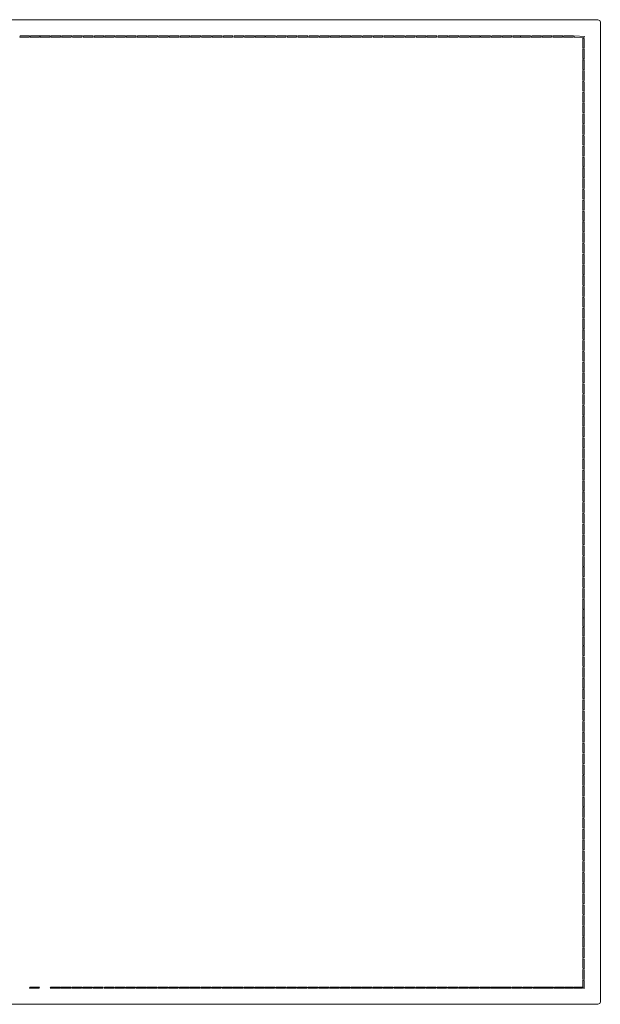
# Model space of a CAD drawing. Units: inches. Extents: x 0.01 to 9.57, y 0 to 8.56.
# Drawn here: x 5.03 to 5.98, y 6.95 to 8.56 of the extents above; entities that cross this region are included whole.
import ezdxf

# ---------------------------------------------------------------- set-up
doc = ezdxf.new("R2010")
doc.units = ezdxf.units.IN
doc.header["$LTSCALE"] = 0.03937
doc.header["$MEASUREMENT"] = 0
doc.layers.get('0').update_dxf_attribs({"lineweight": 0})

msp = doc.modelspace()

# ---------------------------------------------------------------- linework, layer by layer
for p, q in [((1.9724, 8.56), (5.9803, 8.56)), ((5.9803, 8.56), (5.9832, 8.5589)), ((5.9843, 8.556), (5.9832, 8.5589)), ((5.9843, 8.556), (5.9843, 6.9497)), ((5.0318, 8.5315), (5.0326, 8.5334)), ((5.0472, 8.5315), (5.0318, 8.5315)), ((5.048, 8.5334), (5.0326, 8.5334)), ((5.0472, 8.5315), (5.048, 8.5334)), ((5.049, 8.5315), (5.0497, 8.5334)), ((5.0644, 8.5315), (5.049, 8.5315)), ((5.0652, 8.5334), (5.0497, 8.5334)), ((5.0644, 8.5315), (5.0652, 8.5334)), ((5.0653, 8.5315), (5.0661, 8.5334)), ((5.0811, 8.5315), (5.0653, 8.5315)), ((5.0819, 8.5334), (5.0661, 8.5334)), ((5.0811, 8.5315), (5.0819, 8.5334)), ((5.0829, 8.5315), (5.0837, 8.5334)), ((5.0988, 8.5315), (5.0829, 8.5315)), ((5.0996, 8.5334), (5.0837, 8.5334)), ((5.0988, 8.5315), (5.0996, 8.5334)), ((5.1006, 8.5315), (5.1014, 8.5334)), ((5.1164, 8.5315), (5.1006, 8.5315)), ((5.1172, 8.5334), (5.1014, 8.5334)), ((5.1164, 8.5315), (5.1172, 8.5334)), ((5.1182, 8.5315), (5.119, 8.5334)), ((5.134, 8.5315), (5.1182, 8.5315)), ((5.1348, 8.5334), (5.119, 8.5334)), ((5.134, 8.5315), (5.1348, 8.5334)), ((5.1358, 8.5315), (5.1366, 8.5334)), ((5.1517, 8.5315), (5.1358, 8.5315)), ((5.1525, 8.5334), (5.1366, 8.5334)), ((5.1517, 8.5315), (5.1525, 8.5334)), ((5.1535, 8.5315), (5.1543, 8.5334)), ((5.1693, 8.5315), (5.1535, 8.5315)), ((5.1543, 8.5334), (5.1701, 8.5334)), ((5.1693, 8.5315), (5.1701, 8.5334)), ((5.1711, 8.5315), (5.1719, 8.5334)), ((5.187, 8.5315), (5.1711, 8.5315)), ((5.1877, 8.5334), (5.1719, 8.5334)), ((5.187, 8.5315), (5.1877, 8.5334)), ((5.1888, 8.5315), (5.1895, 8.5334)), ((5.2046, 8.5315), (5.1888, 8.5315)), ((5.2054, 8.5334), (5.1895, 8.5334)), ((5.2046, 8.5315), (5.2054, 8.5334)), ((5.2064, 8.5315), (5.2072, 8.5334)), ((5.2222, 8.5315), (5.2064, 8.5315)), ((5.223, 8.5334), (5.2072, 8.5334)), ((5.2222, 8.5315), (5.223, 8.5334)), ((5.224, 8.5315), (5.2248, 8.5334)), ((5.2399, 8.5315), (5.224, 8.5315)), ((5.2407, 8.5334), (5.2248, 8.5334)), ((5.2399, 8.5315), (5.2407, 8.5334)), ((5.2417, 8.5315), (5.2425, 8.5334)), ((5.2575, 8.5315), (5.2417, 8.5315)), ((5.2583, 8.5334), (5.2425, 8.5334)), ((5.2575, 8.5315), (5.2583, 8.5334)), ((5.2593, 8.5315), (5.2601, 8.5334)), ((5.2751, 8.5315), (5.2593, 8.5315)), ((5.2759, 8.5334), (5.2601, 8.5334)), ((5.2751, 8.5315), (5.2759, 8.5334)), ((5.2769, 8.5315), (5.2777, 8.5334)), ((5.2928, 8.5315), (5.2769, 8.5315)), ((5.2777, 8.5334), (5.2936, 8.5334)), ((5.2928, 8.5315), (5.2936, 8.5334)), ((5.2954, 8.5334), (5.2946, 8.5315)), ((5.3104, 8.5315), (5.2946, 8.5315)), ((5.2954, 8.5334), (5.3112, 8.5334)), ((5.3104, 8.5315), (5.3112, 8.5334)), ((5.3122, 8.5315), (5.313, 8.5334)), ((5.328, 8.5315), (5.3122, 8.5315)), ((5.3288, 8.5334), (5.313, 8.5334)), ((5.328, 8.5315), (5.3288, 8.5334)), ((5.3298, 8.5315), (5.3306, 8.5334)), ((5.3457, 8.5315), (5.3298, 8.5315)), ((5.3465, 8.5334), (5.3306, 8.5334)), ((5.3457, 8.5315), (5.3465, 8.5334)), ((5.3483, 8.5334), (5.3475, 8.5315)), ((5.3633, 8.5315), (5.3475, 8.5315)), ((5.3641, 8.5334), (5.3483, 8.5334)), ((5.3633, 8.5315), (5.3641, 8.5334)), ((5.3651, 8.5315), (5.3659, 8.5334)), ((5.381, 8.5315), (5.3651, 8.5315)), ((5.3817, 8.5334), (5.3659, 8.5334)), ((5.381, 8.5315), (5.3817, 8.5334)), ((5.3828, 8.5315), (5.3835, 8.5334)), ((5.3986, 8.5315), (5.3828, 8.5315)), ((5.3994, 8.5334), (5.3835, 8.5334)), ((5.3986, 8.5315), (5.3994, 8.5334)), ((5.4004, 8.5315), (5.4012, 8.5334)), ((5.4162, 8.5315), (5.4004, 8.5315)), ((5.417, 8.5334), (5.4012, 8.5334)), ((5.4162, 8.5315), (5.417, 8.5334)), ((5.418, 8.5315), (5.4188, 8.5334)), ((5.4339, 8.5315), (5.418, 8.5315)), ((5.4346, 8.5334), (5.4188, 8.5334)), ((5.4339, 8.5315), (5.4346, 8.5334)), ((5.435, 8.5315), (5.4358, 8.5334)), ((5.4509, 8.5315), (5.435, 8.5315)), ((5.4516, 8.5334), (5.4358, 8.5334)), ((5.4509, 8.5315), (5.4516, 8.5334)), ((5.4527, 8.5315), (5.4534, 8.5334)), ((5.4685, 8.5315), (5.4527, 8.5315)), ((5.4693, 8.5334), (5.4534, 8.5334)), ((5.4685, 8.5315), (5.4693, 8.5334)), ((5.4703, 8.5315), (5.4711, 8.5334)), ((5.4861, 8.5315), (5.4703, 8.5315)), ((5.4869, 8.5334), (5.4711, 8.5334)), ((5.4861, 8.5315), (5.4869, 8.5334)), ((5.4887, 8.5334), (5.4879, 8.5315)), ((5.5038, 8.5315), (5.4879, 8.5315)), ((5.5046, 8.5334), (5.4887, 8.5334)), ((5.5038, 8.5315), (5.5046, 8.5334)), ((5.5056, 8.5315), (5.5064, 8.5334)), ((5.5214, 8.5315), (5.5056, 8.5315)), ((5.5222, 8.5334), (5.5064, 8.5334)), ((5.5214, 8.5315), (5.5222, 8.5334)), ((5.5232, 8.5315), (5.524, 8.5334)), ((5.539, 8.5315), (5.5232, 8.5315)), ((5.5398, 8.5334), (5.524, 8.5334)), ((5.539, 8.5315), (5.5398, 8.5334)), ((5.5408, 8.5315), (5.5416, 8.5334)), ((5.5567, 8.5315), (5.5408, 8.5315)), ((5.5575, 8.5334), (5.5416, 8.5334)), ((5.5567, 8.5315), (5.5575, 8.5334)), ((5.5585, 8.5315), (5.5593, 8.5334)), ((5.5743, 8.5315), (5.5585, 8.5315)), ((5.5751, 8.5334), (5.5593, 8.5334)), ((5.5743, 8.5315), (5.5751, 8.5334)), ((5.5761, 8.5315), (5.5769, 8.5334)), ((5.5919, 8.5315), (5.5761, 8.5315)), ((5.5927, 8.5334), (5.5769, 8.5334)), ((5.5919, 8.5315), (5.5927, 8.5334)), ((5.5937, 8.5315), (5.5945, 8.5334)), ((5.6096, 8.5315), (5.5937, 8.5315)), ((5.6104, 8.5334), (5.5945, 8.5334)), ((5.6096, 8.5315), (5.6104, 8.5334)), ((5.6114, 8.5315), (5.6122, 8.5334)), ((5.6272, 8.5315), (5.6114, 8.5315)), ((5.628, 8.5334), (5.6122, 8.5334)), ((5.6272, 8.5315), (5.628, 8.5334)), ((5.629, 8.5315), (5.6298, 8.5334)), ((5.6449, 8.5315), (5.629, 8.5315)), ((5.6456, 8.5334), (5.6298, 8.5334)), ((5.6449, 8.5315), (5.6456, 8.5334)), ((5.6467, 8.5315), (5.6474, 8.5334)), ((5.6625, 8.5315), (5.6467, 8.5315)), ((5.6633, 8.5334), (5.6474, 8.5334)), ((5.6625, 8.5315), (5.6633, 8.5334)), ((5.6643, 8.5315), (5.6651, 8.5334)), ((5.6801, 8.5315), (5.6643, 8.5315)), ((5.6809, 8.5334), (5.6651, 8.5334)), ((5.6801, 8.5315), (5.6809, 8.5334)), ((5.6819, 8.5315), (5.6827, 8.5334)), ((5.6978, 8.5315), (5.6819, 8.5315)), ((5.6986, 8.5334), (5.6827, 8.5334)), ((5.6978, 8.5315), (5.6986, 8.5334)), ((5.6996, 8.5315), (5.7004, 8.5334)), ((5.7154, 8.5315), (5.6996, 8.5315)), ((5.7162, 8.5334), (5.7004, 8.5334)), ((5.7154, 8.5315), (5.7162, 8.5334)), ((5.7178, 8.5315), (5.7185, 8.5334)), ((5.7336, 8.5315), (5.7178, 8.5315)), ((5.7344, 8.5334), (5.7185, 8.5334)), ((5.7336, 8.5315), (5.7344, 8.5334)), ((5.7354, 8.5315), (5.7362, 8.5334)), ((5.7512, 8.5315), (5.7354, 8.5315)), ((5.752, 8.5334), (5.7362, 8.5334)), ((5.7512, 8.5315), (5.752, 8.5334)), ((5.753, 8.5315), (5.7538, 8.5334)), ((5.7689, 8.5315), (5.753, 8.5315)), ((5.7697, 8.5334), (5.7538, 8.5334)), ((5.7689, 8.5315), (5.7697, 8.5334)), ((5.7707, 8.5315), (5.7715, 8.5334)), ((5.7865, 8.5315), (5.7707, 8.5315)), ((5.7873, 8.5334), (5.7715, 8.5334)), ((5.7865, 8.5315), (5.7873, 8.5334)), ((5.7876, 8.5315), (5.7884, 8.5334)), ((5.8035, 8.5315), (5.7876, 8.5315)), ((5.8043, 8.5334), (5.7884, 8.5334)), ((5.8035, 8.5315), (5.8043, 8.5334)), ((5.8053, 8.5315), (5.8061, 8.5334)), ((5.8211, 8.5315), (5.8053, 8.5315)), ((5.8219, 8.5334), (5.8061, 8.5334)), ((5.8211, 8.5315), (5.8219, 8.5334)), ((5.8229, 8.5315), (5.8237, 8.5334)), ((5.8388, 8.5315), (5.8229, 8.5315)), ((5.8395, 8.5334), (5.8237, 8.5334)), ((5.8388, 8.5315), (5.8395, 8.5334)), ((5.8406, 8.5315), (5.8413, 8.5334)), ((5.8525, 8.5315), (5.8406, 8.5315)), ((5.8533, 8.5334), (5.8413, 8.5334)), ((5.8525, 8.5315), (5.8533, 8.5334)), ((5.8532, 8.5315), (5.854, 8.5334)), ((5.8691, 8.5315), (5.8532, 8.5315)), ((5.8699, 8.5334), (5.854, 8.5334)), ((5.8691, 8.5315), (5.8699, 8.5334)), ((5.8709, 8.5315), (5.8717, 8.5334)), ((5.8867, 8.5315), (5.8709, 8.5315)), ((5.8875, 8.5334), (5.8717, 8.5334)), ((5.8867, 8.5315), (5.8875, 8.5334)), ((5.8893, 8.5334), (5.8885, 8.5315)), ((5.9043, 8.5315), (5.8885, 8.5315)), ((5.9051, 8.5334), (5.8893, 8.5334)), ((5.9043, 8.5315), (5.9051, 8.5334)), ((5.9062, 8.5315), (5.9069, 8.5334)), ((5.922, 8.5315), (5.9062, 8.5315)), ((5.9228, 8.5334), (5.9069, 8.5334)), ((5.922, 8.5315), (5.9228, 8.5334)), ((5.9238, 8.5315), (5.9246, 8.5334)), ((5.9238, 8.5315), (5.9396, 8.5315)), ((5.9404, 8.5334), (5.9246, 8.5334)), ((5.9404, 8.5334), (5.9396, 8.5315)), ((5.9414, 8.5315), (5.9423, 8.5334)), ((5.9414, 8.5315), (5.9572, 8.5303)), ((5.9581, 8.5322), (5.9423, 8.5334)), ((5.9555, 8.5299), (5.9575, 8.5291)), ((5.9555, 8.514), (5.9555, 8.5299)), ((5.9572, 8.5303), (5.9581, 8.5322)), ((5.9575, 8.5132), (5.9575, 8.5291)), ((5.9555, 8.514), (5.9575, 8.5132)), ((5.9555, 8.5122), (5.9575, 8.5114)), ((5.9555, 8.4963), (5.9555, 8.5122)), ((5.9575, 8.4955), (5.9575, 8.5114)), ((5.9555, 8.4963), (5.9575, 8.4955)), ((5.9555, 8.4945), (5.9575, 8.4937)), ((5.9555, 8.4786), (5.9555, 8.4945)), ((5.9575, 8.4778), (5.9575, 8.4937)), ((5.9555, 8.4786), (5.9575, 8.4778)), ((5.9555, 8.4768), (5.9575, 8.476)), ((5.9555, 8.4609), (5.9555, 8.4768)), ((5.9575, 8.4601), (5.9575, 8.476)), ((5.9555, 8.4609), (5.9575, 8.4601)), ((5.9555, 8.459), (5.9575, 8.4583)), ((5.9555, 8.4432), (5.9555, 8.459)), ((5.9555, 8.4432), (5.9575, 8.4424)), ((5.9575, 8.4424), (5.9575, 8.4583)), ((5.9555, 8.4413), (5.9575, 8.4406)), ((5.9555, 8.4255), (5.9555, 8.4413)), ((5.9575, 8.4247), (5.9575, 8.4406)), ((5.9555, 8.4255), (5.9575, 8.4247)), ((5.9555, 8.4236), (5.9575, 8.4229)), ((5.9555, 8.4078), (5.9555, 8.4236)), ((5.9575, 8.407), (5.9575, 8.4229)), ((5.9555, 8.4078), (5.9575, 8.407)), ((5.9555, 8.4059), (5.9575, 8.4052)), ((5.9555, 8.39), (5.9555, 8.4059)), ((5.9575, 8.3893), (5.9575, 8.4052)), ((5.9555, 8.39), (5.9575, 8.3893)), ((5.9555, 8.3882), (5.9575, 8.3874)), ((5.9555, 8.3723), (5.9555, 8.3882)), ((5.9575, 8.3716), (5.9575, 8.3874)), ((5.9555, 8.3723), (5.9575, 8.3716)), ((5.9555, 8.3705), (5.9575, 8.3697)), ((5.9555, 8.3546), (5.9555, 8.3705)), ((5.9575, 8.3539), (5.9575, 8.3697)), ((5.9555, 8.3546), (5.9575, 8.3539)), ((5.9555, 8.3528), (5.9575, 8.352)), ((5.9555, 8.3369), (5.9555, 8.3528)), ((5.9575, 8.3362), (5.9575, 8.352)), ((5.9555, 8.3369), (5.9575, 8.3362)), ((5.9555, 8.3351), (5.9575, 8.3343)), ((5.9555, 8.3192), (5.9555, 8.3351)), ((5.9575, 8.3184), (5.9575, 8.3343)), ((5.9555, 8.3192), (5.9575, 8.3184)), ((5.9555, 8.3174), (5.9575, 8.3166)), ((5.9555, 8.3015), (5.9555, 8.3174)), ((5.9575, 8.3007), (5.9575, 8.3166)), ((5.9555, 8.3015), (5.9575, 8.3007)), ((5.9555, 8.2997), (5.9575, 8.2989)), ((5.9555, 8.2838), (5.9555, 8.2997)), ((5.9575, 8.283), (5.9575, 8.2989)), ((5.9555, 8.2838), (5.9575, 8.283)), ((5.9555, 8.282), (5.9575, 8.2812)), ((5.9555, 8.2661), (5.9555, 8.282)), ((5.9575, 8.2653), (5.9575, 8.2812)), ((5.9555, 8.2661), (5.9575, 8.2653)), ((5.9555, 8.2643), (5.9575, 8.2635)), ((5.9555, 8.2484), (5.9555, 8.2643)), ((5.9575, 8.2476), (5.9575, 8.2635)), ((5.9555, 8.2484), (5.9575, 8.2476)), ((5.9555, 8.2466), (5.9575, 8.2458)), ((5.9555, 8.2307), (5.9555, 8.2466)), ((5.9575, 8.2299), (5.9575, 8.2458)), ((5.9555, 8.2307), (5.9575, 8.2299)), ((5.9555, 8.2289), (5.9575, 8.2281)), ((5.9555, 8.213), (5.9555, 8.2289)), ((5.9575, 8.2122), (5.9575, 8.2281)), ((5.9555, 8.213), (5.9575, 8.2122)), ((5.9555, 8.2112), (5.9575, 8.2104)), ((5.9555, 8.1953), (5.9555, 8.2112)), ((5.9575, 8.1945), (5.9575, 8.2104)), ((5.9555, 8.1953), (5.9575, 8.1945)), ((5.9555, 8.1935), (5.9575, 8.1927)), ((5.9555, 8.1776), (5.9555, 8.1935)), ((5.9575, 8.1768), (5.9575, 8.1927)), ((5.9555, 8.1776), (5.9575, 8.1768)), ((5.9555, 8.1758), (5.9575, 8.175)), ((5.9555, 8.1599), (5.9555, 8.1758)), ((5.9575, 8.1591), (5.9575, 8.175)), ((5.9555, 8.1599), (5.9575, 8.1591)), ((5.9555, 8.1581), (5.9575, 8.1573)), ((5.9555, 8.1422), (5.9555, 8.1581)), ((5.9575, 8.1414), (5.9575, 8.1573)), ((5.9555, 8.1422), (5.9575, 8.1414)), ((5.9555, 8.1404), (5.9575, 8.1396)), ((5.9555, 8.1245), (5.9555, 8.1404)), ((5.9575, 8.1237), (5.9575, 8.1396)), ((5.9555, 8.1245), (5.9575, 8.1237)), ((5.9555, 8.1227), (5.9575, 8.1219)), ((5.9555, 8.1068), (5.9555, 8.1227)), ((5.9575, 8.106), (5.9575, 8.1219)), ((5.9555, 8.1068), (5.9575, 8.106)), ((5.9555, 8.105), (5.9575, 8.1042)), ((5.9555, 8.0891), (5.9555, 8.105)), ((5.9575, 8.0883), (5.9575, 8.1042)), ((5.9555, 8.0891), (5.9575, 8.0883)), ((5.9555, 8.0873), (5.9575, 8.0865)), ((5.9555, 8.0714), (5.9555, 8.0873)), ((5.9555, 8.0714), (5.9575, 8.0706)), ((5.9575, 8.0706), (5.9575, 8.0865)), ((5.9555, 8.0696), (5.9575, 8.0688)), ((5.9555, 8.0537), (5.9555, 8.0696)), ((5.9575, 8.0529), (5.9575, 8.0688)), ((5.9555, 8.0537), (5.9575, 8.0529)), ((5.9555, 8.0519), (5.9575, 8.0511)), ((5.9555, 8.036), (5.9555, 8.0519)), ((5.9575, 8.0352), (5.9575, 8.0511)), ((5.9555, 8.036), (5.9575, 8.0352)), ((5.9555, 8.0342), (5.9575, 8.0334)), ((5.9555, 8.0183), (5.9555, 8.0342)), ((5.9575, 8.0175), (5.9575, 8.0334)), ((5.9555, 8.0183), (5.9575, 8.0175)), ((5.9555, 8.0165), (5.9575, 8.0157)), ((5.9555, 8.0006), (5.9555, 8.0165)), ((5.9575, 7.9998), (5.9575, 8.0157)), ((5.9555, 8.0006), (5.9575, 7.9998)), ((5.9555, 7.9988), (5.9575, 7.998)), ((5.9555, 7.9829), (5.9555, 7.9988)), ((5.9575, 7.9821), (5.9575, 7.998)), ((5.9555, 7.9829), (5.9575, 7.9821)), ((5.9555, 7.9811), (5.9575, 7.9803)), ((5.9555, 7.9652), (5.9555, 7.9811)), ((5.9575, 7.9644), (5.9575, 7.9803)), ((5.9555, 7.9652), (5.9575, 7.9644)), ((5.9555, 7.9634), (5.9575, 7.9626)), ((5.9555, 7.9475), (5.9555, 7.9634)), ((5.9575, 7.9467), (5.9575, 7.9626)), ((5.9555, 7.9475), (5.9575, 7.9467)), ((5.9555, 7.9457), (5.9575, 7.9449)), ((5.9555, 7.9298), (5.9555, 7.9457)), ((5.9575, 7.929), (5.9575, 7.9449)), ((5.9555, 7.9298), (5.9575, 7.929)), ((5.9555, 7.928), (5.9575, 7.9272)), ((5.9555, 7.9121), (5.9555, 7.928)), ((5.9575, 7.9113), (5.9575, 7.9272)), ((5.9555, 7.9121), (5.9575, 7.9113)), ((5.9555, 7.9103), (5.9575, 7.9095)), ((5.9555, 7.8944), (5.9555, 7.9103)), ((5.9575, 7.8936), (5.9575, 7.9095)), ((5.9555, 7.8944), (5.9575, 7.8936)), ((5.9555, 7.8925), (5.9575, 7.8918)), ((5.9555, 7.8767), (5.9555, 7.8925)), ((5.9575, 7.8759), (5.9575, 7.8918)), ((5.9555, 7.8767), (5.9575, 7.8759)), ((5.9555, 7.8748), (5.9575, 7.8741)), ((5.9555, 7.8589), (5.9555, 7.8748)), ((5.9575, 7.8582), (5.9575, 7.8741)), ((5.9555, 7.8589), (5.9575, 7.8582)), ((5.9555, 7.8571), (5.9575, 7.8564)), ((5.9555, 7.8412), (5.9555, 7.8571)), ((5.9575, 7.8405), (5.9575, 7.8564)), ((5.9555, 7.8412), (5.9575, 7.8405)), ((5.9555, 7.8394), (5.9575, 7.8387)), ((5.9555, 7.8235), (5.9555, 7.8394)), ((5.9575, 7.8228), (5.9575, 7.8387)), ((5.9555, 7.8235), (5.9575, 7.8228)), ((5.9555, 7.8217), (5.9575, 7.8209)), ((5.9555, 7.8058), (5.9555, 7.8217)), ((5.9575, 7.8051), (5.9575, 7.8209)), ((5.9555, 7.8058), (5.9575, 7.8051)), ((5.9555, 7.804), (5.9575, 7.8032)), ((5.9555, 7.7881), (5.9555, 7.804)), ((5.9575, 7.7873), (5.9575, 7.8032)), ((5.9555, 7.7881), (5.9575, 7.7873)), ((5.9555, 7.7863), (5.9575, 7.7855)), ((5.9555, 7.7704), (5.9555, 7.7863)), ((5.9575, 7.7696), (5.9575, 7.7855)), ((5.9555, 7.7704), (5.9575, 7.7696)), ((5.9555, 7.7686), (5.9575, 7.7678)), ((5.9555, 7.7527), (5.9555, 7.7686)), ((5.9575, 7.7519), (5.9575, 7.7678)), ((5.9555, 7.7527), (5.9575, 7.7519)), ((5.9555, 7.7509), (5.9575, 7.7501)), ((5.9555, 7.735), (5.9555, 7.7509)), ((5.9575, 7.7342), (5.9575, 7.7501)), ((5.9555, 7.735), (5.9575, 7.7342)), ((5.9555, 7.7332), (5.9575, 7.7324)), ((5.9555, 7.7173), (5.9555, 7.7332)), ((5.9575, 7.7165), (5.9575, 7.7324)), ((5.9555, 7.7173), (5.9575, 7.7165)), ((5.9555, 7.7155), (5.9575, 7.7147)), ((5.9555, 7.6996), (5.9555, 7.7155)), ((5.9555, 7.6996), (5.9575, 7.6988)), ((5.9575, 7.6988), (5.9575, 7.7147)), ((5.9555, 7.6978), (5.9575, 7.697)), ((5.9555, 7.6819), (5.9555, 7.6978)), ((5.9575, 7.6811), (5.9575, 7.697)), ((5.9555, 7.6819), (5.9575, 7.6811)), ((5.9555, 7.6801), (5.9575, 7.6793)), ((5.9555, 7.6642), (5.9555, 7.6801)), ((5.9575, 7.6634), (5.9575, 7.6793)), ((5.9555, 7.6642), (5.9575, 7.6634)), ((5.9555, 7.6631), (5.9575, 7.6623)), ((5.9555, 7.6472), (5.9555, 7.6631)), ((5.9575, 7.6464), (5.9575, 7.6623)), ((5.9555, 7.6472), (5.9575, 7.6464)), ((5.9555, 7.6454), (5.9575, 7.6446)), ((5.9555, 7.6295), (5.9555, 7.6454)), ((5.9575, 7.6287), (5.9575, 7.6446)), ((5.9555, 7.6295), (5.9575, 7.6287)), ((5.9555, 7.6277), (5.9575, 7.6269)), ((5.9555, 7.6118), (5.9555, 7.6277)), ((5.9575, 7.611), (5.9575, 7.6269)), ((5.9555, 7.6118), (5.9575, 7.611)), ((5.9555, 7.61), (5.9575, 7.6092)), ((5.9555, 7.5941), (5.9555, 7.61)), ((5.9575, 7.5933), (5.9575, 7.6092)), ((5.9555, 7.5941), (5.9575, 7.5933)), ((5.9555, 7.5932), (5.9575, 7.5925)), ((5.9555, 7.5799), (5.9555, 7.5932)), ((5.9575, 7.5792), (5.9575, 7.5925)), ((5.9555, 7.5799), (5.9575, 7.5792)), ((5.9555, 7.5794), (5.9575, 7.5787)), ((5.9555, 7.5656), (5.9555, 7.5794)), ((5.9575, 7.5649), (5.9575, 7.5787)), ((5.9555, 7.5656), (5.9575, 7.5649)), ((5.9555, 7.564), (5.9575, 7.5633)), ((5.9555, 7.5501), (5.9555, 7.564)), ((5.9575, 7.5494), (5.9575, 7.5633)), ((5.9555, 7.5501), (5.9575, 7.5494)), ((5.9555, 7.5485), (5.9575, 7.5478)), ((5.9555, 7.5346), (5.9555, 7.5485)), ((5.9575, 7.534), (5.9575, 7.5478)), ((5.9555, 7.5346), (5.9575, 7.534)), ((5.9555, 7.5336), (5.9575, 7.5328)), ((5.9555, 7.5177), (5.9555, 7.5336)), ((5.9575, 7.5169), (5.9575, 7.5328)), ((5.9555, 7.5177), (5.9575, 7.5169)), ((5.9555, 7.5159), (5.9575, 7.5151)), ((5.9555, 7.5), (5.9555, 7.5159)), ((5.9575, 7.4992), (5.9575, 7.5151)), ((5.9555, 7.5), (5.9575, 7.4992)), ((5.9555, 7.4982), (5.9575, 7.4974)), ((5.9555, 7.4823), (5.9555, 7.4982)), ((5.9575, 7.4815), (5.9575, 7.4974)), ((5.9555, 7.4823), (5.9575, 7.4815)), ((5.9555, 7.4805), (5.9575, 7.4797)), ((5.9555, 7.4646), (5.9555, 7.4805)), ((5.9575, 7.4638), (5.9575, 7.4797)), ((5.9555, 7.4646), (5.9575, 7.4638)), ((5.9555, 7.4628), (5.9575, 7.462)), ((5.9555, 7.4469), (5.9555, 7.4628)), ((5.9575, 7.4461), (5.9575, 7.462)), ((5.9555, 7.4469), (5.9575, 7.4461)), ((5.9555, 7.4451), (5.9575, 7.4443)), ((5.9555, 7.4292), (5.9555, 7.4451)), ((5.9575, 7.4284), (5.9575, 7.4443)), ((5.9555, 7.4292), (5.9575, 7.4284)), ((5.9555, 7.4274), (5.9575, 7.4266)), ((5.9555, 7.4115), (5.9555, 7.4274)), ((5.9575, 7.4107), (5.9575, 7.4266)), ((5.9555, 7.4115), (5.9575, 7.4107)), ((5.9555, 7.4097), (5.9575, 7.4089)), ((5.9555, 7.3938), (5.9555, 7.4097)), ((5.9555, 7.3938), (5.9575, 7.393)), ((5.9575, 7.393), (5.9575, 7.4089)), ((5.9555, 7.392), (5.9575, 7.3912)), ((5.9555, 7.3761), (5.9555, 7.392)), ((5.9575, 7.3753), (5.9575, 7.3912)), ((5.9555, 7.3761), (5.9575, 7.3753)), ((5.9555, 7.3743), (5.9575, 7.3735)), ((5.9555, 7.3584), (5.9555, 7.3743)), ((5.9575, 7.3576), (5.9575, 7.3735)), ((5.9555, 7.3584), (5.9575, 7.3576)), ((5.9555, 7.3566), (5.9575, 7.3558)), ((5.9555, 7.3407), (5.9555, 7.3566)), ((5.9575, 7.3399), (5.9575, 7.3558)), ((5.9555, 7.3407), (5.9575, 7.3399)), ((5.9555, 7.3389), (5.9575, 7.3381)), ((5.9555, 7.323), (5.9555, 7.3389)), ((5.9575, 7.3222), (5.9575, 7.3381)), ((5.9555, 7.323), (5.9575, 7.3222)), ((5.9555, 7.3212), (5.9575, 7.3204)), ((5.9555, 7.3053), (5.9555, 7.3212)), ((5.9575, 7.3045), (5.9575, 7.3204)), ((5.9555, 7.3053), (5.9575, 7.3045)), ((5.9555, 7.3035), (5.9575, 7.3027)), ((5.9555, 7.2876), (5.9555, 7.3035)), ((5.9575, 7.2868), (5.9575, 7.3027)), ((5.9555, 7.2876), (5.9575, 7.2868)), ((5.9555, 7.2858), (5.9575, 7.285)), ((5.9555, 7.2699), (5.9555, 7.2858)), ((5.9575, 7.2691), (5.9575, 7.285)), ((5.9555, 7.2699), (5.9575, 7.2691)), ((5.9555, 7.2686), (5.9575, 7.2678)), ((5.9555, 7.2527), (5.9555, 7.2686)), ((5.9575, 7.2519), (5.9575, 7.2678)), ((5.9555, 7.2527), (5.9575, 7.2519)), ((5.9555, 7.2509), (5.9575, 7.2501)), ((5.9555, 7.235), (5.9555, 7.2509)), ((5.9575, 7.2342), (5.9575, 7.2501)), ((5.9555, 7.235), (5.9575, 7.2342)), ((5.9555, 7.2332), (5.9575, 7.2324)), ((5.9555, 7.2173), (5.9555, 7.2332)), ((5.9575, 7.2165), (5.9575, 7.2324)), ((5.9555, 7.2173), (5.9575, 7.2165)), ((5.9555, 7.2155), (5.9575, 7.2147)), ((5.9555, 7.1996), (5.9555, 7.2155)), ((5.9555, 7.1996), (5.9575, 7.1988)), ((5.9575, 7.1988), (5.9575, 7.2147)), ((5.9555, 7.1978), (5.9575, 7.197)), ((5.9555, 7.1819), (5.9555, 7.1978)), ((5.9575, 7.1811), (5.9575, 7.197)), ((5.9555, 7.1819), (5.9575, 7.1811)), ((5.9555, 7.1801), (5.9575, 7.1793)), ((5.9555, 7.1642), (5.9555, 7.1801)), ((5.9575, 7.1634), (5.9575, 7.1793)), ((5.9555, 7.1642), (5.9575, 7.1634)), ((5.9555, 7.1624), (5.9575, 7.1616)), ((5.9555, 7.1465), (5.9555, 7.1624)), ((5.9575, 7.1457), (5.9575, 7.1616)), ((5.9555, 7.1465), (5.9575, 7.1457)), ((5.9555, 7.1447), (5.9575, 7.1439)), ((5.9555, 7.1288), (5.9555, 7.1447)), ((5.9575, 7.128), (5.9575, 7.1439)), ((5.9555, 7.1288), (5.9575, 7.128)), ((5.9555, 7.127), (5.9575, 7.1262)), ((5.9555, 7.1111), (5.9555, 7.127)), ((5.9575, 7.1103), (5.9575, 7.1262)), ((5.9555, 7.1111), (5.9575, 7.1103)), ((5.9555, 7.1093), (5.9575, 7.1085)), ((5.9555, 7.0934), (5.9555, 7.1093)), ((5.9575, 7.0926), (5.9575, 7.1085)), ((5.9555, 7.0934), (5.9575, 7.0926)), ((5.9555, 7.0916), (5.9575, 7.0908)), ((5.9555, 7.0757), (5.9555, 7.0916)), ((5.9575, 7.0749), (5.9575, 7.0908)), ((5.9555, 7.0757), (5.9575, 7.0749)), ((5.9555, 7.0739), (5.9575, 7.0731)), ((5.9555, 7.058), (5.9555, 7.0739)), ((5.9575, 7.0572), (5.9575, 7.0731)), ((5.9555, 7.058), (5.9575, 7.0572)), ((5.9555, 7.0562), (5.9575, 7.0554)), ((5.9555, 7.0403), (5.9555, 7.0562)), ((5.9575, 7.0395), (5.9575, 7.0554)), ((5.9555, 7.0403), (5.9575, 7.0395)), ((5.9555, 7.0384), (5.9575, 7.0377)), ((5.9555, 7.0226), (5.9555, 7.0384)), ((5.9555, 7.0226), (5.9575, 7.0218)), ((5.9575, 7.0218), (5.9575, 7.0377)), ((5.9555, 7.0207), (5.9575, 7.02)), ((5.9555, 7.0049), (5.9555, 7.0207)), ((5.9575, 7.0041), (5.9575, 7.02)), ((5.9555, 7.0049), (5.9575, 7.0041)), ((5.9555, 7.003), (5.9575, 7.0023)), ((5.9555, 6.9872), (5.9555, 7.003)), ((5.9575, 6.9864), (5.9575, 7.0023)), ((5.0487, 6.9741), (5.0479, 6.9722)), ((5.0487, 6.9741), (5.0641, 6.9741)), ((5.0641, 6.9741), (5.0634, 6.9722)), ((5.0827, 6.9741), (5.0819, 6.9722)), ((5.0827, 6.9741), (5.0985, 6.9741)), ((5.0985, 6.9741), (5.0977, 6.9722)), ((5.1003, 6.9741), (5.0995, 6.9722)), ((5.1003, 6.9741), (5.1161, 6.9741)), ((5.1161, 6.9741), (5.1153, 6.9722)), ((5.1179, 6.9741), (5.1171, 6.9722)), ((5.1179, 6.9741), (5.1338, 6.9741)), ((5.1338, 6.9741), (5.133, 6.9722)), ((5.1356, 6.9741), (5.1348, 6.9722)), ((5.1356, 6.9741), (5.1514, 6.9741)), ((5.1514, 6.9741), (5.1506, 6.9722)), ((5.1532, 6.9741), (5.1524, 6.9722)), ((5.1532, 6.9741), (5.169, 6.9741)), ((5.169, 6.9741), (5.1682, 6.9722)), ((5.1708, 6.9741), (5.1701, 6.9722)), ((5.1708, 6.9741), (5.1867, 6.9741)), ((5.1867, 6.9741), (5.1859, 6.9722)), ((5.1885, 6.9741), (5.1877, 6.9722)), ((5.1885, 6.9741), (5.2043, 6.9741)), ((5.2035, 6.9722), (5.2043, 6.9741)), ((5.2061, 6.9741), (5.2053, 6.9722)), ((5.2061, 6.9741), (5.222, 6.9741)), ((5.222, 6.9741), (5.2212, 6.9722)), ((5.2238, 6.9741), (5.223, 6.9722)), ((5.2238, 6.9741), (5.2396, 6.9741)), ((5.2396, 6.9741), (5.2388, 6.9722)), ((5.2414, 6.9741), (5.2406, 6.9722)), ((5.2414, 6.9741), (5.2572, 6.9741)), ((5.2572, 6.9741), (5.2564, 6.9722)), ((5.259, 6.9741), (5.2582, 6.9722)), ((5.259, 6.9741), (5.2748, 6.9741)), ((5.2748, 6.9741), (5.2741, 6.9722)), ((5.2767, 6.9741), (5.2759, 6.9722)), ((5.2767, 6.9741), (5.2925, 6.9741)), ((5.2925, 6.9741), (5.2917, 6.9722)), ((5.2943, 6.9741), (5.2935, 6.9722)), ((5.2943, 6.9741), (5.3101, 6.9741)), ((5.3101, 6.9741), (5.3093, 6.9722)), ((5.3119, 6.9741), (5.3111, 6.9722)), ((5.3119, 6.9741), (5.3278, 6.9741)), ((5.3278, 6.9741), (5.327, 6.9722)), ((5.3296, 6.9741), (5.3288, 6.9722)), ((5.3296, 6.9741), (5.3454, 6.9741)), ((5.3454, 6.9741), (5.3446, 6.9722)), ((5.3472, 6.9741), (5.3464, 6.9722)), ((5.3472, 6.9741), (5.363, 6.9741)), ((5.3623, 6.9722), (5.363, 6.9741)), ((5.3648, 6.9741), (5.3641, 6.9722)), ((5.3648, 6.9741), (5.3807, 6.9741)), ((5.3799, 6.9722), (5.3807, 6.9741)), ((5.3825, 6.9741), (5.3817, 6.9722)), ((5.3825, 6.9741), (5.3983, 6.9741)), ((5.3983, 6.9741), (5.3975, 6.9722)), ((5.4001, 6.9741), (5.3993, 6.9722)), ((5.4001, 6.9741), (5.4159, 6.9741)), ((5.4159, 6.9741), (5.4152, 6.9722)), ((5.4177, 6.9741), (5.417, 6.9722)), ((5.4177, 6.9741), (5.4336, 6.9741)), ((5.4336, 6.9741), (5.4328, 6.9722)), ((5.4347, 6.9741), (5.434, 6.9722)), ((5.4347, 6.9741), (5.4506, 6.9741)), ((5.4506, 6.9741), (5.4498, 6.9722)), ((5.4524, 6.9741), (5.4516, 6.9722)), ((5.4524, 6.9741), (5.4682, 6.9741)), ((5.4682, 6.9741), (5.4674, 6.9722)), ((5.47, 6.9741), (5.4692, 6.9722)), ((5.47, 6.9741), (5.4858, 6.9741)), ((5.4858, 6.9741), (5.4851, 6.9722)), ((5.4876, 6.9741), (5.4869, 6.9722)), ((5.4876, 6.9741), (5.5035, 6.9741)), ((5.5035, 6.9741), (5.5027, 6.9722)), ((5.5053, 6.9741), (5.5045, 6.9722)), ((5.5053, 6.9741), (5.5211, 6.9741)), ((5.5211, 6.9741), (5.5203, 6.9722)), ((5.5229, 6.9741), (5.5221, 6.9722)), ((5.5229, 6.9741), (5.5388, 6.9741)), ((5.538, 6.9722), (5.5388, 6.9741)), ((5.5406, 6.9741), (5.5398, 6.9722)), ((5.5406, 6.9741), (5.5564, 6.9741)), ((5.5564, 6.9741), (5.5556, 6.9722)), ((5.5582, 6.9741), (5.5574, 6.9722)), ((5.5582, 6.9741), (5.574, 6.9741)), ((5.574, 6.9741), (5.5732, 6.9722)), ((5.5758, 6.9741), (5.575, 6.9722)), ((5.5758, 6.9741), (5.5917, 6.9741)), ((5.5917, 6.9741), (5.5909, 6.9722)), ((5.5935, 6.9741), (5.5927, 6.9722)), ((5.5935, 6.9741), (5.6093, 6.9741)), ((5.6093, 6.9741), (5.6085, 6.9722)), ((5.6111, 6.9741), (5.6103, 6.9722)), ((5.6111, 6.9741), (5.6269, 6.9741)), ((5.6269, 6.9741), (5.6262, 6.9722)), ((5.6287, 6.9741), (5.628, 6.9722)), ((5.6287, 6.9741), (5.6446, 6.9741)), ((5.6446, 6.9741), (5.6438, 6.9722)), ((5.6464, 6.9741), (5.6456, 6.9722)), ((5.6464, 6.9741), (5.6622, 6.9741)), ((5.6622, 6.9741), (5.6614, 6.9722)), ((5.664, 6.9741), (5.6632, 6.9722)), ((5.664, 6.9741), (5.6798, 6.9741)), ((5.6798, 6.9741), (5.6791, 6.9722)), ((5.6816, 6.9741), (5.6809, 6.9722)), ((5.6816, 6.9741), (5.6975, 6.9741)), ((5.6975, 6.9741), (5.6967, 6.9722)), ((5.6993, 6.9741), (5.6985, 6.9722)), ((5.6993, 6.9741), (5.7151, 6.9741)), ((5.7151, 6.9741), (5.7143, 6.9722)), ((5.7169, 6.9741), (5.7161, 6.9722)), ((5.7169, 6.9741), (5.7327, 6.9741)), ((5.7327, 6.9741), (5.732, 6.9722)), ((5.7345, 6.9741), (5.7338, 6.9722)), ((5.7345, 6.9741), (5.7504, 6.9741)), ((5.7504, 6.9741), (5.7496, 6.9722)), ((5.7522, 6.9741), (5.7514, 6.9722)), ((5.7522, 6.9741), (5.768, 6.9741)), ((5.768, 6.9741), (5.7672, 6.9722)), ((5.7698, 6.9741), (5.769, 6.9722)), ((5.7698, 6.9741), (5.7857, 6.9741)), ((5.7857, 6.9741), (5.7849, 6.9722)), ((5.7875, 6.9741), (5.7867, 6.9722)), ((5.7875, 6.9741), (5.8033, 6.9741)), ((5.8033, 6.9741), (5.8025, 6.9722)), ((5.8051, 6.9741), (5.8043, 6.9722)), ((5.8051, 6.9741), (5.8209, 6.9741)), ((5.8209, 6.9741), (5.8202, 6.9722)), ((5.822, 6.9741), (5.8213, 6.9722)), ((5.822, 6.9741), (5.8379, 6.9741)), ((5.8379, 6.9741), (5.8371, 6.9722)), ((5.8397, 6.9741), (5.8389, 6.9722)), ((5.8397, 6.9741), (5.8555, 6.9741)), ((5.8555, 6.9741), (5.8547, 6.9722)), ((5.8573, 6.9741), (5.8565, 6.9722)), ((5.8573, 6.9741), (5.8732, 6.9741)), ((5.8732, 6.9741), (5.8724, 6.9722)), ((5.875, 6.9741), (5.8742, 6.9722)), ((5.875, 6.9741), (5.8908, 6.9741)), ((5.8908, 6.9741), (5.89, 6.9722)), ((5.8917, 6.9741), (5.8909, 6.9722)), ((5.8917, 6.9741), (5.9075, 6.9741)), ((5.9075, 6.9741), (5.9067, 6.9722)), ((5.9093, 6.9741), (5.9085, 6.9722)), ((5.9093, 6.9741), (5.9251, 6.9741)), ((5.9251, 6.9741), (5.9244, 6.9722)), ((5.9261, 6.9741), (5.9254, 6.9722)), ((5.9261, 6.9741), (5.9402, 6.9741)), ((5.9402, 6.9741), (5.9395, 6.9722)), ((5.9413, 6.9741), (5.9406, 6.9722)), ((5.9413, 6.9741), (5.9554, 6.9741)), ((5.9554, 6.9741), (5.9547, 6.9722)), ((5.9555, 6.9772), (5.9554, 6.9741)), ((5.9554, 6.9741), (5.9555, 6.9728)), ((5.9555, 6.9872), (5.9575, 6.9864)), ((5.9555, 6.9853), (5.9575, 6.9846)), ((5.9555, 6.9853), (5.9555, 6.9772)), ((5.9575, 6.972), (5.9575, 6.9846)), ((5.0479, 6.9722), (5.0634, 6.9722)), ((5.0819, 6.9722), (5.0977, 6.9722)), ((5.0995, 6.9722), (5.1153, 6.9722)), ((5.1171, 6.9722), (5.133, 6.9722)), ((5.1348, 6.9722), (5.1506, 6.9722)), ((5.1524, 6.9722), (5.1682, 6.9722)), ((5.1701, 6.9722), (5.1859, 6.9722)), ((5.1877, 6.9722), (5.2035, 6.9722)), ((5.2053, 6.9722), (5.2212, 6.9722)), ((5.223, 6.9722), (5.2388, 6.9722)), ((5.2406, 6.9722), (5.2564, 6.9722)), ((5.2582, 6.9722), (5.2741, 6.9722)), ((5.2759, 6.9722), (5.2917, 6.9722)), ((5.2935, 6.9722), (5.3093, 6.9722)), ((5.3111, 6.9722), (5.327, 6.9722)), ((5.3288, 6.9722), (5.3446, 6.9722)), ((5.3464, 6.9722), (5.3623, 6.9722)), ((5.3641, 6.9722), (5.3799, 6.9722)), ((5.3817, 6.9722), (5.3975, 6.9722)), ((5.3993, 6.9722), (5.4152, 6.9722)), ((5.417, 6.9722), (5.4328, 6.9722)), ((5.434, 6.9722), (5.4498, 6.9722)), ((5.4516, 6.9722), (5.4674, 6.9722)), ((5.4692, 6.9722), (5.4851, 6.9722)), ((5.4869, 6.9722), (5.5027, 6.9722)), ((5.5045, 6.9722), (5.5203, 6.9722)), ((5.5221, 6.9722), (5.538, 6.9722)), ((5.5398, 6.9722), (5.5556, 6.9722)), ((5.5574, 6.9722), (5.5732, 6.9722)), ((5.575, 6.9722), (5.5909, 6.9722)), ((5.5927, 6.9722), (5.6085, 6.9722)), ((5.6103, 6.9722), (5.6262, 6.9722)), ((5.628, 6.9722), (5.6438, 6.9722)), ((5.6456, 6.9722), (5.6614, 6.9722)), ((5.6632, 6.9722), (5.6791, 6.9722)), ((5.6809, 6.9722), (5.6967, 6.9722)), ((5.6985, 6.9722), (5.7143, 6.9722)), ((5.7161, 6.9722), (5.732, 6.9722)), ((5.7338, 6.9722), (5.7496, 6.9722)), ((5.7514, 6.9722), (5.7672, 6.9722)), ((5.769, 6.9722), (5.7849, 6.9722)), ((5.7867, 6.9722), (5.8025, 6.9722)), ((5.8043, 6.9722), (5.8202, 6.9722)), ((5.8213, 6.9722), (5.8371, 6.9722)), ((5.8389, 6.9722), (5.8547, 6.9722)), ((5.8565, 6.9722), (5.8724, 6.9722)), ((5.8742, 6.9722), (5.89, 6.9722)), ((5.8909, 6.9722), (5.9067, 6.9722)), ((5.9085, 6.9722), (5.9244, 6.9722)), ((5.9254, 6.9722), (5.9395, 6.9722)), ((5.9406, 6.9722), (5.9547, 6.9722)), ((5.9555, 6.9728), (5.9575, 6.972)), ((5.9803, 6.9458), (1.9724, 6.9458)), ((5.9803, 6.9458), (5.9832, 6.9469)), ((5.9843, 6.9497), (5.9832, 6.9469))]:
    msp.add_line(p, q)

doc.saveas('drawing.dxf')
